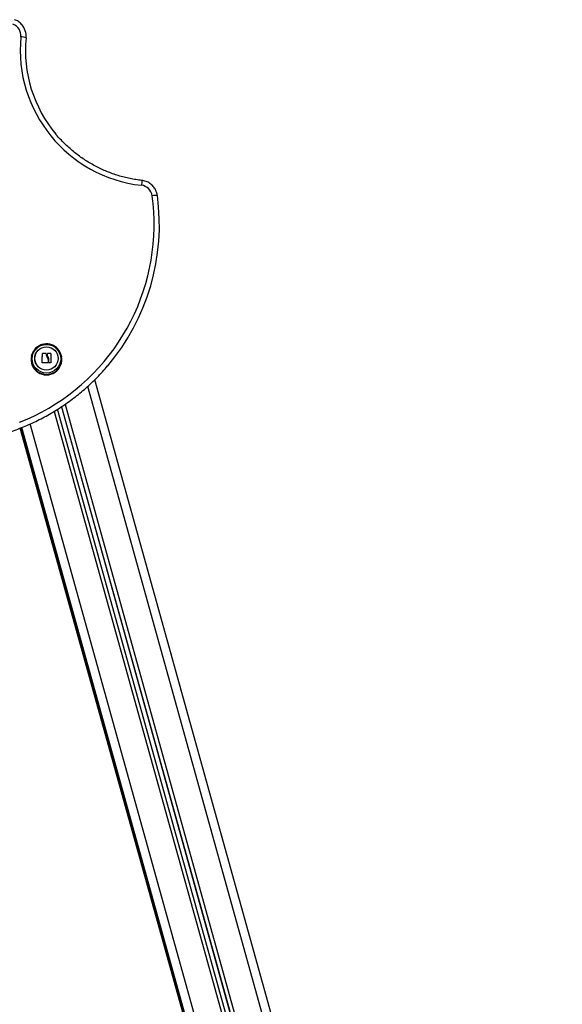
# Model space of a CAD drawing. Units: millimetres. Extents: x -1 to 7.9, y 1 to 16.6.
# Drawn here: x 0.4 to 1.1, y 12.7 to 13.8 of the extents above; entities that cross this region are included whole.
import ezdxf

# ---------------------------------------------------------------- set-up
doc = ezdxf.new("R2010")
doc.units = ezdxf.units.MM

# ---------------------------------------------------------------- blocks, each defined once
blk = doc.blocks.new('OPSHB_K035')
at = {"color": 7, "linetype": 'Continuous', "lineweight": 25}
for p, q in [((3842.2322, 5820.2017), (3842.2321, 5820.2013)), ((3842.2447, 5820.2045), (3842.2447, 5820.2045)), ((3842.2448, 5820.2046), (3842.2448, 5820.2047)), ((3842.2488, 5820.2045), (3842.2488, 5820.2045)), ((3842.249, 5820.204), (3842.249, 5820.2039)), ((3842.2501, 5820.2001), (3842.2501, 5820.2002)), ((3842.2504, 5820.2046), (3842.2504, 5820.2046)), ((3842.2506, 5820.2047), (3842.2506, 5820.2048)), ((3842.2519, 5820.1984), (3842.2519, 5820.1985)), ((3842.2541, 5820.2047), (3842.2541, 5820.2047)), ((3842.2665, 5820.2013), (3842.2664, 5820.2017)), ((3842.2664, 5820.2017), (3842.2665, 5820.201)), ((3842.2443, 5820.1943), (3842.2443, 5820.1944)), ((3842.2518, 5820.1943), (3842.2518, 5820.1943)), ((3842.8382, 5818.2574), (3842.3044, 5820.1748)), ((3842.2663, 5820.1439), (3842.7948, 5818.2454)), ((3842.79, 5818.2446), (3842.262, 5820.1411)), ((3842.2194, 5820.1196), (3842.7467, 5818.2255)), ((3842.2204, 5820.12), (3842.7467, 5818.2294))]:
    blk.add_line(p, q, dxfattribs=at)
at = {"color": 8, "linetype": 'Continuous', "lineweight": 25}
for p, q in [((3842.8286, 5818.2556), (3842.2964, 5820.1672)), ((3842.2664, 5820.144), (3842.7948, 5818.2459)), ((3842.2705, 5820.1467), (3842.7992, 5818.2475)), ((3842.2582, 5820.1387), (3842.7857, 5818.2437)), ((3842.7467, 5818.2256), (3842.2194, 5820.1196)), ((3842.2201, 5820.1198), (3842.7467, 5818.2282)), ((3842.2204, 5820.12), (3842.7467, 5818.2294)), ((3842.7467, 5818.2321), (3842.221, 5820.1202)), ((3842.7563, 5818.2356), (3842.2305, 5820.1243))]:
    blk.add_line(p, q, dxfattribs=at)
at = {"color": 7, "linetype": 'Continuous', "lineweight": 25, "flags": 128}
for points in [[(3842.2186, 5820.1262), (3842.2271, 5820.1298), (3842.2355, 5820.1337), (3842.2437, 5820.1379), (3842.2518, 5820.1424), (3842.2597, 5820.1472), (3842.2674, 5820.1523), (3842.2748, 5820.1577), (3842.2821, 5820.1634), (3842.2892, 5820.1693), (3842.296, 5820.1756), (3842.3026, 5820.182), (3842.309, 5820.1887), (3842.315, 5820.1957), (3842.3209, 5820.2028), (3842.3264, 5820.2102), (3842.3316, 5820.2178), (3842.3366, 5820.2256), (3842.3413, 5820.2335), (3842.3456, 5820.2417), (3842.3497, 5820.25), (3842.3534, 5820.2584), (3842.3568, 5820.267), (3842.3598, 5820.2757), (3842.3626, 5820.2845), (3842.365, 5820.2934), (3842.367, 5820.3023), (3842.3688, 5820.3114), (3842.3701, 5820.3205), (3842.3712, 5820.3297), (3842.3718, 5820.3389), (3842.3722, 5820.3481), (3842.3721, 5820.3573), (3842.3717, 5820.3665), (3842.371, 5820.3757), (3842.3699, 5820.3848)], [(3842.2322, 5820.2017), (3842.2326, 5820.2035), (3842.2326, 5820.2035)], [(3842.2443, 5820.1944), (3842.2443, 5820.1956), (3842.2444, 5820.1969), (3842.2444, 5820.1982), (3842.2445, 5820.1995), (3842.2445, 5820.2008), (3842.2446, 5820.2021), (3842.2446, 5820.2033), (3842.2447, 5820.2045)], [(3842.2443, 5820.1943), (3842.2443, 5820.1956), (3842.2444, 5820.1969), (3842.2444, 5820.1982), (3842.2445, 5820.1995), (3842.2445, 5820.2007), (3842.2446, 5820.202), (3842.2446, 5820.2033), (3842.2447, 5820.2045)], [(3842.2504, 5820.2036), (3842.2504, 5820.2038), (3842.2504, 5820.2039), (3842.2504, 5820.204), (3842.2504, 5820.2041), (3842.2504, 5820.2043), (3842.2504, 5820.2044), (3842.2504, 5820.2045), (3842.2504, 5820.2046)], [(3842.2504, 5820.2036), (3842.2504, 5820.2037), (3842.2504, 5820.2038), (3842.2504, 5820.2039), (3842.2504, 5820.2041), (3842.2504, 5820.2042), (3842.2504, 5820.2043), (3842.2504, 5820.2045), (3842.2504, 5820.2046)], [(3842.2511, 5820.1976), (3842.2511, 5820.1972), (3842.2511, 5820.1968), (3842.2511, 5820.1964), (3842.2511, 5820.196), (3842.2511, 5820.1956), (3842.2511, 5820.1951), (3842.2511, 5820.1947), (3842.2511, 5820.1943)], [(3842.2518, 5820.1943), (3842.2518, 5820.1948), (3842.2519, 5820.1953), (3842.2519, 5820.1959), (3842.2519, 5820.1964), (3842.2519, 5820.1969), (3842.2519, 5820.1974), (3842.2519, 5820.1979), (3842.2519, 5820.1985)], [(3842.2518, 5820.1943), (3842.2518, 5820.1948), (3842.2519, 5820.1953), (3842.2519, 5820.1958), (3842.2519, 5820.1963), (3842.2519, 5820.1968), (3842.2519, 5820.1974), (3842.2519, 5820.1979), (3842.2519, 5820.1984)], [(3842.2542, 5820.2046), (3842.2542, 5820.2033), (3842.2542, 5820.2021), (3842.2542, 5820.2008), (3842.2542, 5820.1995), (3842.2541, 5820.1982), (3842.2541, 5820.1969), (3842.2541, 5820.1955), (3842.2541, 5820.1943)]]:
    blk.add_lwpolyline(points, dxfattribs=at)
at = {"color": 7, "linetype": 'Continuous', "lineweight": 25}
for centre, radius in [((3842.2493, 5820.1987), 0.0163), ((3842.2493, 5820.1991), 0.0133), ((3842.2492, 5820.1991), 0.0133)]:
    blk.add_circle(centre, radius, dxfattribs=at)
for centre, radius, start, end in [((3842.2062, 5820.5675), 0.0139, 354.5045, 70.3472), ((3842.2062, 5820.567), 0.0199, 354.4581, 41.6425), ((3842.3749, 5820.5514), 0.1556, 174.5375, 263.635), ((3842.2198, 5820.5479), 0.0183, 70.0037, 89.1254), ((3842.3744, 5820.5507), 0.1491, 174.4551, 219.9122), ((3842.3561, 5820.3829), 0.014, 7.8777, 83.6041), ((3842.1298, 5820.3515), 0.2484, 319.691, 7.779), ((3842.3737, 5820.3682), 0.0171, 82.7062, 102.7773), ((3842.2493, 5820.1978), 0.0175, 168.64, 11.36), ((3842.2396, 5820.0147), 0.1901, 87.2312, 88.4362), ((3842.2396, 5820.0145), 0.1902, 87.2315, 88.4359), ((3842.2481, 5820.0171), 0.1878, 88.1755, 89.255), ((3842.2481, 5820.017), 0.1878, 88.1755, 89.255), ((3842.246, 5820.0014), 0.1928, 88.5594, 90.4728), ((3842.2479, 5820.0107), 0.1835, 88.1222, 88.7167)]:
    blk.add_arc(centre, radius, start, end, dxfattribs=at)
at = {"color": 8, "linetype": 'Continuous', "lineweight": 25}
for centre, radius, start, end in [((3842.4831, 5820.3839), 0.1261, 171.6603, 174.1508), ((3842.2493, 5820.1983), 0.0174, 168.6453, 8.8802)]:
    blk.add_arc(centre, radius, start, end, dxfattribs=at)
at = {"color": 7, "linetype": 'Continuous', "lineweight": 25}
for points, knots in [([(3842.2211, 5820.5802), (3842.221, 5820.5803), (3842.2205, 5820.581), (3842.2192, 5820.5822), (3842.2172, 5820.5837), (3842.2151, 5820.5849), (3842.2136, 5820.5855), (3842.2129, 5820.5858)], [0, 0, 0, 0, 0.022862, 0.274093, 0.525361, 0.77667, 1, 1, 1, 1]), ([(3842.3583, 5820.4022), (3842.3572, 5820.4024), (3842.3537, 5820.4028), (3842.348, 5820.4037), (3842.3413, 5820.4051), (3842.3346, 5820.4068), (3842.328, 5820.4088), (3842.3215, 5820.4111), (3842.3152, 5820.4138), (3842.3089, 5820.4166), (3842.3028, 5820.4198), (3842.2969, 5820.4233), (3842.2911, 5820.427), (3842.2855, 5820.431), (3842.2801, 5820.4352), (3842.2748, 5820.4397), (3842.2698, 5820.4444), (3842.2651, 5820.4493), (3842.2618, 5820.4529), (3842.2602, 5820.4549), (3842.2601, 5820.4551)], [0, 0, 0, 0, 0.031036, 0.091172, 0.151312, 0.211453, 0.271593, 0.331734, 0.391876, 0.452017, 0.51216, 0.572302, 0.632445, 0.692589, 0.752733, 0.812878, 0.873024, 0.93317, 0.993317, 1, 1, 1, 1]), ([(3842.3745, 5820.3902), (3842.3743, 5820.3906), (3842.3738, 5820.3918), (3842.3727, 5820.3936), (3842.3712, 5820.3956), (3842.3694, 5820.3973), (3842.3674, 5820.3989), (3842.3653, 5820.4002), (3842.363, 5820.4012), (3842.3606, 5820.4019), (3842.3591, 5820.4021), (3842.3583, 5820.4022)], [0, 0, 0, 0, 0.062324, 0.1812, 0.300088, 0.41899, 0.53791, 0.656849, 0.775808, 0.894785, 1, 1, 1, 1]), ([(3842.3759, 5820.3851), (3842.3758, 5820.3856), (3842.3756, 5820.387), (3842.3751, 5820.3887), (3842.3746, 5820.3898), (3842.3745, 5820.3902)], [0, 0, 0, 0, 0.298462, 0.773797, 1, 1, 1, 1]), ([(3842.2665, 5820.201), (3842.2664, 5820.2012), (3842.2663, 5820.2022), (3842.2658, 5820.2039), (3842.2649, 5820.2061), (3842.2637, 5820.2081), (3842.2622, 5820.21), (3842.2606, 5820.2116), (3842.2587, 5820.213), (3842.2566, 5820.2141), (3842.2544, 5820.215), (3842.2521, 5820.2155), (3842.2497, 5820.2157), (3842.2474, 5820.2156), (3842.2451, 5820.2152), (3842.2428, 5820.2145), (3842.2407, 5820.2135), (3842.2387, 5820.2122), (3842.2369, 5820.2107), (3842.2354, 5820.2089), (3842.2341, 5820.2069), (3842.2332, 5820.2051), (3842.2328, 5820.204), (3842.2327, 5820.2035)], [0, 0, 0, 0, 0.014994, 0.065287, 0.115576, 0.165864, 0.216155, 0.266452, 0.316756, 0.367072, 0.417399, 0.467739, 0.518092, 0.568454, 0.618826, 0.669203, 0.719582, 0.76996, 0.820335, 0.870702, 0.92106, 0.971407, 1, 1, 1, 1]), ([(3842.2447, 5820.2045), (3842.2447, 5820.2046), (3842.2447, 5820.2046), (3842.2447, 5820.2046), (3842.2447, 5820.2046), (3842.2447, 5820.2047), (3842.2447, 5820.2047), (3842.2448, 5820.2047), (3842.2448, 5820.2047), (3842.2448, 5820.2047), (3842.2448, 5820.2047)], [0, 0, 0, 0, 0.12595, 0.249937, 0.375476, 0.499723, 0.624354, 0.749796, 0.873909, 1, 1, 1, 1]), ([(3842.2447, 5820.2045), (3842.2447, 5820.2045), (3842.2447, 5820.2045), (3842.2447, 5820.2045), (3842.2447, 5820.2046), (3842.2447, 5820.2046), (3842.2447, 5820.2046), (3842.2448, 5820.2046), (3842.2448, 5820.2046), (3842.2448, 5820.2046), (3842.2448, 5820.2046)], [0, 0, 0, 0, 0.132907, 0.26011, 0.382139, 0.499703, 0.618926, 0.741884, 0.869303, 1, 1, 1, 1]), ([(3842.2488, 5820.2045), (3842.2488, 5820.2045), (3842.2489, 5820.2045), (3842.2489, 5820.2045), (3842.2489, 5820.2045), (3842.249, 5820.2044), (3842.249, 5820.2044), (3842.249, 5820.2044)], [0, 0, 0, 0, 0.125064, 0.250539, 0.500063, 0.749777, 1, 1, 1, 1]), ([(3842.2488, 5820.2045), (3842.2488, 5820.2045), (3842.2489, 5820.2045), (3842.2489, 5820.2045), (3842.2489, 5820.2044), (3842.249, 5820.2044), (3842.249, 5820.2044), (3842.249, 5820.2043), (3842.249, 5820.2043)], [0, 0, 0, 0, 0.237461, 0.365339, 0.499362, 0.684066, 0.825664, 1, 1, 1, 1]), ([(3842.249, 5820.2044), (3842.249, 5820.2037), (3842.249, 5820.2022), (3842.2497, 5820.2009), (3842.2501, 5820.2002)], [0, 0, 0, 0, 0.500162, 1, 1, 1, 1]), ([(3842.249, 5820.2039), (3842.249, 5820.2033), (3842.2491, 5820.202), (3842.2497, 5820.2008), (3842.2501, 5820.2001)], [0, 0, 0, 0, 0.449024, 1, 1, 1, 1]), ([(3842.2501, 5820.2002), (3842.2504, 5820.1998), (3842.2509, 5820.199), (3842.251, 5820.1981), (3842.2511, 5820.1976)], [0, 0, 0, 0, 0.501274, 1, 1, 1, 1]), ([(3842.2501, 5820.2001), (3842.2504, 5820.1997), (3842.2509, 5820.199), (3842.251, 5820.198), (3842.2511, 5820.1976)], [0, 0, 0, 0, 0.5012724, 1, 1, 1, 1]), ([(3842.2504, 5820.2046), (3842.2504, 5820.2047), (3842.2504, 5820.2047), (3842.2504, 5820.2048), (3842.2505, 5820.2048), (3842.2505, 5820.2048), (3842.2505, 5820.2048), (3842.2506, 5820.2048)], [0, 0, 0, 0, 0.250329, 0.499491, 0.748823, 0.875379, 1, 1, 1, 1]), ([(3842.2504, 5820.2046), (3842.2504, 5820.2046), (3842.2504, 5820.2046), (3842.2504, 5820.2046), (3842.2504, 5820.2047), (3842.2505, 5820.2047), (3842.2505, 5820.2047), (3842.2505, 5820.2047), (3842.2506, 5820.2047)], [0, 0, 0, 0, 0.031663, 0.26082, 0.499564, 0.635798, 0.764643, 1, 1, 1, 1]), ([(3842.2512, 5820.2008), (3842.251, 5820.2012), (3842.2505, 5820.2021), (3842.2504, 5820.2031), (3842.2504, 5820.2036)], [0, 0, 0, 0, 0.501284, 1, 1, 1, 1]), ([(3842.2519, 5820.1985), (3842.2519, 5820.1989), (3842.2518, 5820.1997), (3842.2514, 5820.2004), (3842.2512, 5820.2008)], [0, 0, 0, 0, 0.501019, 1, 1, 1, 1]), ([(3842.2541, 5820.2047), (3842.2541, 5820.2047), (3842.2541, 5820.2047), (3842.2542, 5820.2047), (3842.2542, 5820.2047), (3842.2542, 5820.2047), (3842.2542, 5820.2046), (3842.2542, 5820.2046), (3842.2542, 5820.2046), (3842.2542, 5820.2046)], [0, 0, 0, 0, 0.126087, 0.250168, 0.375768, 0.500365, 0.624993, 0.750787, 1, 1, 1, 1]), ([(3842.2541, 5820.2047), (3842.2541, 5820.2047), (3842.2541, 5820.2047), (3842.2542, 5820.2046), (3842.2542, 5820.2046), (3842.2542, 5820.2046), (3842.2542, 5820.2046), (3842.2542, 5820.2046), (3842.2542, 5820.2045), (3842.2542, 5820.2045), (3842.2542, 5820.2045)], [0, 0, 0, 0, 0.131207, 0.258263, 0.380895, 0.499937, 0.617121, 0.739056, 0.866472, 1, 1, 1, 1]), ([(3841.9421, 5820.1851), (3841.9422, 5820.185), (3841.9442, 5820.1827), (3841.9484, 5820.1783), (3841.9547, 5820.172), (3841.9612, 5820.166), (3841.9679, 5820.1602), (3841.9749, 5820.1546), (3841.982, 5820.1493), (3841.9893, 5820.1443), (3841.9968, 5820.1395), (3842.0044, 5820.135), (3842.0122, 5820.1307), (3842.0202, 5820.1268), (3842.0282, 5820.1231), (3842.0365, 5820.1197), (3842.0448, 5820.1166), (3842.0532, 5820.1138), (3842.0617, 5820.1113), (3842.0703, 5820.1091), (3842.079, 5820.1072), (3842.0878, 5820.1056), (3842.0966, 5820.1043), (3842.1054, 5820.1034), (3842.1143, 5820.1027), (3842.1232, 5820.1024), (3842.132, 5820.1024), (3842.1409, 5820.1027), (3842.1498, 5820.1033), (3842.1586, 5820.1042), (3842.1674, 5820.1054), (3842.1762, 5820.107), (3842.1849, 5820.1088), (3842.1935, 5820.111), (3842.202, 5820.1134), (3842.2105, 5820.1162), (3842.2188, 5820.1193), (3842.227, 5820.1226), (3842.2351, 5820.1263), (3842.2431, 5820.1302), (3842.2509, 5820.1344), (3842.2586, 5820.1389), (3842.2661, 5820.1436), (3842.2734, 5820.1487), (3842.2806, 5820.1539), (3842.2875, 5820.1595), (3842.2943, 5820.1652), (3842.3008, 5820.1712), (3842.3071, 5820.1774), (3842.3132, 5820.1839), (3842.3172, 5820.1883), (3842.3191, 5820.1907), (3842.3192, 5820.1908)], [0, 0, 0, 0, 0.000984, 0.021784, 0.042585, 0.063386, 0.084187, 0.104988, 0.125789, 0.146591, 0.167392, 0.188194, 0.208995, 0.229797, 0.250599, 0.2714, 0.292202, 0.313004, 0.333806, 0.354609, 0.375411, 0.396213, 0.417015, 0.437817, 0.45862, 0.479422, 0.500225, 0.521027, 0.541829, 0.562632, 0.583434, 0.604236, 0.625039, 0.645841, 0.666643, 0.687445, 0.708248, 0.72905, 0.749852, 0.770654, 0.791455, 0.812257, 0.833059, 0.853861, 0.874662, 0.895464, 0.916265, 0.937066, 0.957867, 0.978669, 0.999469, 1, 1, 1, 1]), ([(3842.2445, 5820.1942), (3842.2444, 5820.1942), (3842.2444, 5820.1942), (3842.2444, 5820.1942), (3842.2444, 5820.1942), (3842.2443, 5820.1943), (3842.2443, 5820.1943), (3842.2443, 5820.1943), (3842.2443, 5820.1944), (3842.2443, 5820.1944)], [0, 0, 0, 0, 0.126062, 0.250146, 0.375714, 0.500365, 0.62495, 0.75084, 1, 1, 1, 1]), ([(3842.2511, 5820.1943), (3842.2511, 5820.1943), (3842.2511, 5820.1943), (3842.251, 5820.1942), (3842.251, 5820.1942), (3842.251, 5820.1942), (3842.2509, 5820.1942), (3842.2509, 5820.1942), (3842.2509, 5820.1942)], [0, 0, 0, 0, 0.249227, 0.49829, 0.624016, 0.748682, 0.874324, 1, 1, 1, 1]), ([(3842.252, 5820.1941), (3842.252, 5820.1941), (3842.252, 5820.1942), (3842.2519, 5820.1942), (3842.2519, 5820.1942), (3842.2518, 5820.1943), (3842.2518, 5820.1943), (3842.2518, 5820.1943)], [0, 0, 0, 0, 0.1247, 0.25053, 0.500176, 0.749828, 1, 1, 1, 1]), ([(3842.2541, 5820.1943), (3842.2541, 5820.1942), (3842.2541, 5820.1942), (3842.254, 5820.1942), (3842.254, 5820.1941), (3842.254, 5820.1941), (3842.254, 5820.1941), (3842.2539, 5820.1941), (3842.2539, 5820.1941), (3842.2539, 5820.1941)], [0, 0, 0, 0, 0.248825, 0.374625, 0.498905, 0.623769, 0.749277, 0.873673, 1, 1, 1, 1])]:
    blk.add_open_spline(points, degree=3, knots=knots, dxfattribs=at)

msp = doc.modelspace()

# ---------------------------------------------------------------- block references
msp.add_blockref('OPSHB_K035', (-3841.7851, -5806.794))

doc.saveas('drawing.dxf')
